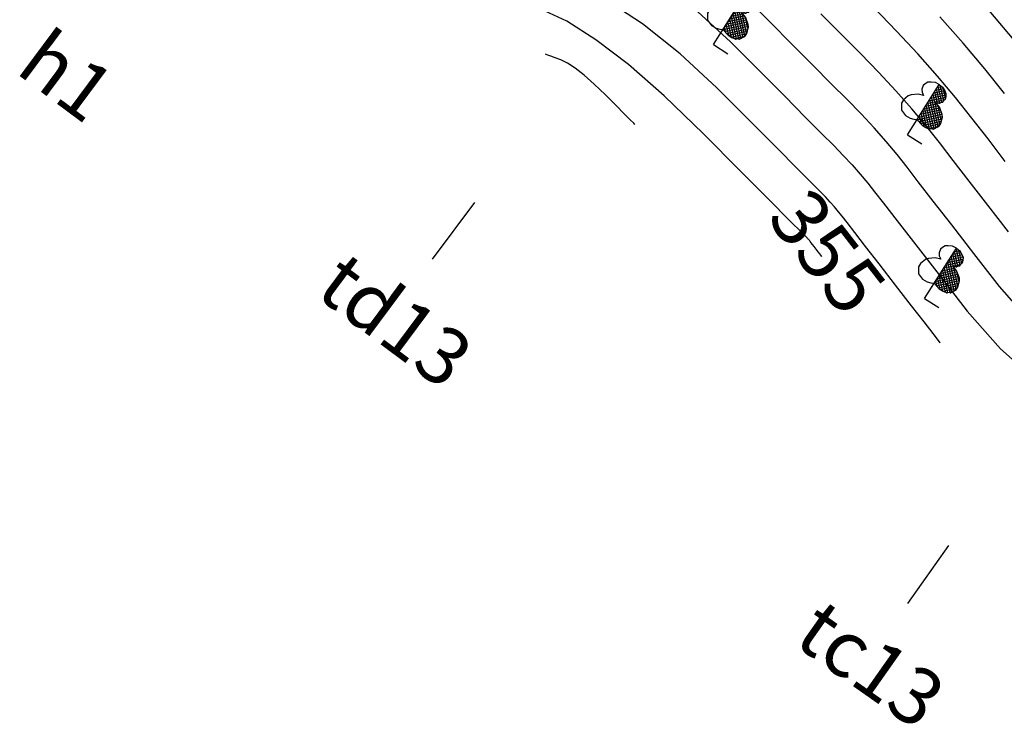
# Model space of a CAD drawing. Units: inches. Extents: x 14 to 7553, y 13 to 4622.
# Drawn here: x 96 to 131, y 3899 to 3924 of the extents above; entities that cross this region are included whole.
import ezdxf
from ezdxf.enums import TextEntityAlignment as Align

# ---------------------------------------------------------------- set-up
doc = ezdxf.new("R2010")
doc.units = ezdxf.units.IN
doc.header["$MEASUREMENT"] = 0
for name, color, linetype in [('bien bao', 1, 'Continuous'), ('Bien bao giao thong', 5, 'Continuous'), ('DH_01(Tân Mỹ - Ngọc Lâu - Tự Do)_DongMuc', 3, 'Continuous'), ('Texttencoc', 5, 'Continuous'), ('THUCVAT', 3, 'Continuous'), ('Traffic Signal', 1, 'Continuous'), ('Traffic Signal Code', 7, 'Continuous'), ('TUYEN', 7, 'Continuous')]:
    doc.layers.add(name, color=color, linetype=linetype)
doc.styles.add('Sign', font='tahoma.ttf')
doc.styles.get("Standard").update_dxf_attribs({"font": 'arial.ttf'})
doc.styles.add('TenCoc', font='VHARIALN.TTF')

# ---------------------------------------------------------------- blocks, each defined once
blk = doc.blocks.new('C©y l¸ réng - non')
at = {"layer": 'THUCVAT', "ltscale": 2}
h = blk.add_hatch(dxfattribs=at)
h.set_pattern_fill('ANSI37', color=3, scale=0.025, style=0)
h.set_pattern_definition([(45, (-596335.86514, -1796605.95678), (-0.0561266007567, 0.0561266007567), []), (135, (-596335.86514, -1796605.95678), (-0.0561266007567, -0.0561266007567), [])])
h.paths.add_polyline_path([(0, 0.63), (0.257, 0.562), (0.419, 0.562), (0.561, 0.586), (0.697, 0.682), (0.774, 0.829), (0.774, 0.961), (0.707, 1.173), (0.641, 1.266), (0.443, 1.411), (0.257, 1.477), (0.363, 1.543), (0.429, 1.636), (0.456, 1.768), (0.429, 1.861), (0.376, 1.954), (0.284, 2.02), (0.151, 2.086), (0, 2.105)])
at = {"layer": 'THUCVAT', "color": 3}
for points in [[(0, 2.105), (-0.151, 2.086), (-0.284, 2.02), (-0.376, 1.954), (-0.429, 1.861), (-0.456, 1.768), (-0.429, 1.636), (-0.363, 1.543), (-0.257, 1.477), (-0.443, 1.411), (-0.641, 1.266), (-0.707, 1.173), (-0.774, 0.961), (-0.774, 0.829), (-0.636, 0.617), (-0.42, 0.533)], [(0, 0), (0, 2.105)], [(0, 2.105), (0.151, 2.086), (0.284, 2.02), (0.376, 1.954), (0.429, 1.861), (0.456, 1.768), (0.429, 1.636), (0.363, 1.543), (0.257, 1.477), (0.443, 1.411), (0.641, 1.266), (0.707, 1.173), (0.774, 0.961), (0.774, 0.829), (0.697, 0.682), (0.561, 0.586)], [(0, 0), (0.6, 0)]]:
    blk.add_lwpolyline(points, dxfattribs=at)
at = {"layer": 'THUCVAT', "color": 3, "ltscale": 2}
blk.add_lwpolyline([(-0.42, 0.533), (-0.23, 0.54), (-0.104, 0.58), (0, 0.63), (0.257, 0.562), (0.419, 0.562), (0.561, 0.586)], dxfattribs=at)
at = {"layer": 'THUCVAT', "color": 3}
for p in [(0.151, 2.086), (0.284, 2.02), (0.376, 1.954), (0.429, 1.861), (0.456, 1.768), (0.257, 1.477), (0.363, 1.543), (0.429, 1.636), (0.443, 1.411), (0.641, 1.266), (0.707, 1.173), (0.774, 0.961), (0.774, 0.829), (0.561, 0.586), (0.666, 0.655)]:
    blk.add_point(p, dxfattribs=at)
blk = doc.blocks.new('matbang')
at = {"layer": 'bien bao'}
h = blk.add_hatch(color=2, dxfattribs=at)
h.paths.add_polyline_path([(0.257, 2.998), (-0.28, 2.998), (-0.279, 0.1, -0.034721), (-0.273, 0.014, -0.034721), (-0.279, -0.071), (-0.279, -3.058), (0.258, -3.058)])
h.paths.add_polyline_path([(-0.279, -0.071), (-0.279, 0.1, 0.932889), (-1.504, 0.014, 0.932889)])
blk = doc.blocks.new('220')
at = {"layer": 'Traffic Signal', "color": 2}
blk.add_line((-2.634, 0.5), (1.317, 2.781), dxfattribs=at)
at = {"layer": 'Traffic Signal', "color": 1}
blk.add_lwpolyline([(-2.98, 0), (2.98, 0, 0.57735), (3.24, 0.45), (0.26, 5.612, 0.57735), (-0.26, 5.612), (-3.24, 0.45, 0.57735)], format="xyb", close=True, dxfattribs=at)
blk.add_lwpolyline([(-2.634, 0.5), (2.634, 0.5), (0, 5.062)], close=True, dxfattribs=at)
at = {"layer": 'Traffic Signal', "color": 2, "style": 'Sign', "width": 0.8}
blk.add_text('10%', height=1, rotation=30, dxfattribs=at).set_placement((-1.082, 1.608))
at = {"layer": 'Traffic Signal Code', "style": 'Sign'}
blk.add_attdef('CODE', text='', height=1, dxfattribs=at).set_placement((0, -0.2), align=Align.TOP_RIGHT)
blk = doc.blocks.new('A$C6E5D1AD4')
at = {"layer": 'Bien bao giao thong', "elevation": -52}
blk.add_lwpolyline([(3.611, 14.364), (11.462, 2.773), (12.29, 3.334)], dxfattribs=at)
at = {"layer": 'Bien bao giao thong', "color": 3, "rotation": 214.1129280426417}
blk.add_blockref('matbang', (1.928, 16.848, -52), dxfattribs=at)
at = {"layer": 'Bien bao giao thong', "color": 3}
ref = blk.add_blockref('220', (12.29, 3.334, -52), dxfattribs=dict(at, rotation=304.1129280426417))
ref.add_attrib('CODE', '220', dxfattribs={"layer": 'Traffic Signal Code', "height": 1, "rotation": 124.1129, "style": 'Sign'}).set_placement((10.469, 2.1, -52), align=Align.TOP_RIGHT)

msp = doc.modelspace()

# ---------------------------------------------------------------- linework, layer by layer
at = {"layer": 'DH_01(Tân Mỹ - Ngọc Lâu - Tự Do)_DongMuc', "color": 8}
for points, elevation in [([(131.76836, 3913.707), (130.71689, 3914.89591), (129.80894, 3916.06467), (129.02825, 3917.07082), (128.37481, 3917.91437), (127.84863, 3918.5953), (127.44971, 3919.11363), (127.09668, 3919.5587), (126.70818, 3920.01985), (126.28422, 3920.4971), (125.82479, 3920.99042), (125.3299, 3921.49984), (124.77437, 3922.06011), (124.13306, 3922.70601), (123.40597, 3923.43754), (122.59308, 3924.2547), (121.69441, 3925.15748)], 352), ([(128.6257, 3912.91132), (128.6257, 3912.91133), (128.6257, 3912.91133), (128.6257, 3912.91133), (128.62571, 3912.91133), (128.62571, 3912.91133), (128.56243, 3912.99275), (128.37259, 3913.237), (128.05619, 3913.64409), (127.61323, 3914.21402), (127.04371, 3914.94678), (126.46202, 3915.69541), (125.98254, 3916.31294), (125.60528, 3916.79936), (125.33023, 3917.15468), (125.15739, 3917.37889), (125.02922, 3917.54048), (124.88817, 3917.7079), (124.73425, 3917.88117), (124.56745, 3918.06028), (124.38778, 3918.24522), (124.09285, 3918.54228), (123.58028, 3919.0577), (122.85009, 3919.7915), (121.90226, 3920.74367), (120.73681, 3921.91421), (119.44053, 3923.12048), (118.10023, 3924.17981), (116.71592, 3925.09221)], 354), ([(120.06592, 3924.59289), (121.21561, 3923.53585), (122.24767, 3922.49918), (123.12803, 3921.61452), (123.85667, 3920.88186), (124.43361, 3920.3012), (124.85884, 3919.87253), (125.19612, 3919.52535), (125.50924, 3919.18913), (125.79818, 3918.86388), (126.06295, 3918.54959), (126.30355, 3918.24626), (126.61736, 3917.83906), (127.10176, 3917.21312), (127.75676, 3916.36846), (128.58236, 3915.30507), (129.57854, 3914.02296), (130.74896, 3912.69957), (132.09725, 3911.51235)], 353), ([(131.03552, 3916.82426), (130.29973, 3917.77318), (129.64786, 3918.61561), (129.0799, 3919.35155), (128.59587, 3919.981), (128.13041, 3920.56781), (127.61819, 3921.17583), (127.05921, 3921.80506), (126.45346, 3922.4555), (125.80096, 3923.12715), (125.11514, 3923.81903), (124.40945, 3924.53017)], 351), ([(130.88819, 3921.71574), (130.19787, 3922.58603), (129.4382, 3923.48778), (128.60918, 3924.42098)], 349), ([(131.2316, 3923.59514), (130.34821, 3924.64375)], 348), ([(117.83562, 3920.62283), (117.83563, 3920.62284), (117.83563, 3920.62284), (117.83563, 3920.62284), (117.83563, 3920.62284), (117.83563, 3920.62284), (117.79415, 3920.6645), (117.66972, 3920.78946), (117.46233, 3920.99774), (117.17199, 3921.28933), (116.79869, 3921.66422), (116.40368, 3922.04704), (116.0482, 3922.36239), (115.73224, 3922.61026), (115.45582, 3922.79067), (115.21893, 3922.9036), (115.02351, 3922.97488), (114.87152, 3923.03032), (114.76296, 3923.06992), (114.69782, 3923.09368), (114.67611, 3923.1016), (114.67611, 3923.1016), (114.67611, 3923.10159), (114.67611, 3923.10159), (114.67611, 3923.10159), (114.6761, 3923.10159), (114.6761, 3923.10159)], 356)]:
    msp.add_lwpolyline(points, dxfattribs=dict(at, elevation=elevation))
at = {"layer": 'DH_01(Tân Mỹ - Ngọc Lâu - Tự Do)_DongMuc', "color": 30}
for points, elevation in [([(124.43716, 3915.96287), (124.42939, 3915.97287), (124.40608, 3916.00287), (124.36722, 3916.05286), (124.31282, 3916.12286), (124.24288, 3916.21284), (124.17145, 3916.30478), (124.11256, 3916.38062), (124.06623, 3916.44035), (124.03245, 3916.48399), (124.01123, 3916.51152), (123.99549, 3916.53137), (123.97817, 3916.55193), (123.95926, 3916.57321), (123.93878, 3916.5952), (123.91672, 3916.61792), (123.75208, 3916.78336), (123.30389, 3917.23355), (122.57215, 3917.96848), (121.55686, 3918.98816), (120.25801, 3920.29258), (118.87587, 3921.62591), (117.6107, 3922.73231), (116.46252, 3923.61177), (115.43131, 3924.26431), (114.51709, 3924.68991)], 355), ([(130.9209, 3919.31686), (130.31117, 3920.1078), (129.74203, 3920.84837), (129.16414, 3921.57692), (128.52819, 3922.3318), (127.83419, 3923.11302), (127.08213, 3923.92057), (126.27202, 3924.75446)], 350)]:
    msp.add_lwpolyline(points, dxfattribs=dict(at, elevation=elevation))
at = {"layer": 'Texttencoc', "color": 1}
for p, q in [((112.1698, 3917.86472), (110.67829, 3915.85838)), ((128.91062, 3905.74917), (127.47095, 3903.70531))]:
    msp.add_line(p, q, dxfattribs=at)

# ---------------------------------------------------------------- block references
at = {"layer": 'THUCVAT'}
for p, rotation in [((120.61037, 3923.43913, 352), 327.6569798318054), ((127.46185, 3920.25891, 352), 327.6569798318053), ((128.06677, 3914.47871, 352), 327.6569798318053)]:
    msp.add_blockref('C©y l¸ réng - non', p, dxfattribs=dict(at, rotation=rotation))
at = {"layer": 'TUYEN', "ltscale": 2, "rotation": 290.2112466536305}
msp.add_blockref('A$C6E5D1AD4', (96.98914, 3940.62224), dxfattribs=at)

# ---------------------------------------------------------------- texts
at = {"layer": 'DH_01(Tân Mỹ - Ngọc Lâu - Tự Do)_DongMuc', "color": 30}
msp.add_text('355', height=2, rotation=307.82766, dxfattribs=at).set_placement((124.43716, 3915.96287, 355), align=Align.MIDDLE)
at = {"layer": 'Texttencoc', "color": 6, "style": 'TenCoc'}
msp.add_text('h1', height=2, rotation=323.372926, dxfattribs=at).set_placement((95.90584, 3922.47902))
at = {"layer": 'Texttencoc', "color": 1, "style": 'TenCoc'}
for s, rotation, p in [('td13', 323.372926, (106.47818, 3914.61956)), ('tc13', 324.839593, (123.36806, 3902.31422))]:
    msp.add_text(s, height=2, rotation=rotation, dxfattribs=at).set_placement(p)

doc.saveas('drawing.dxf')
